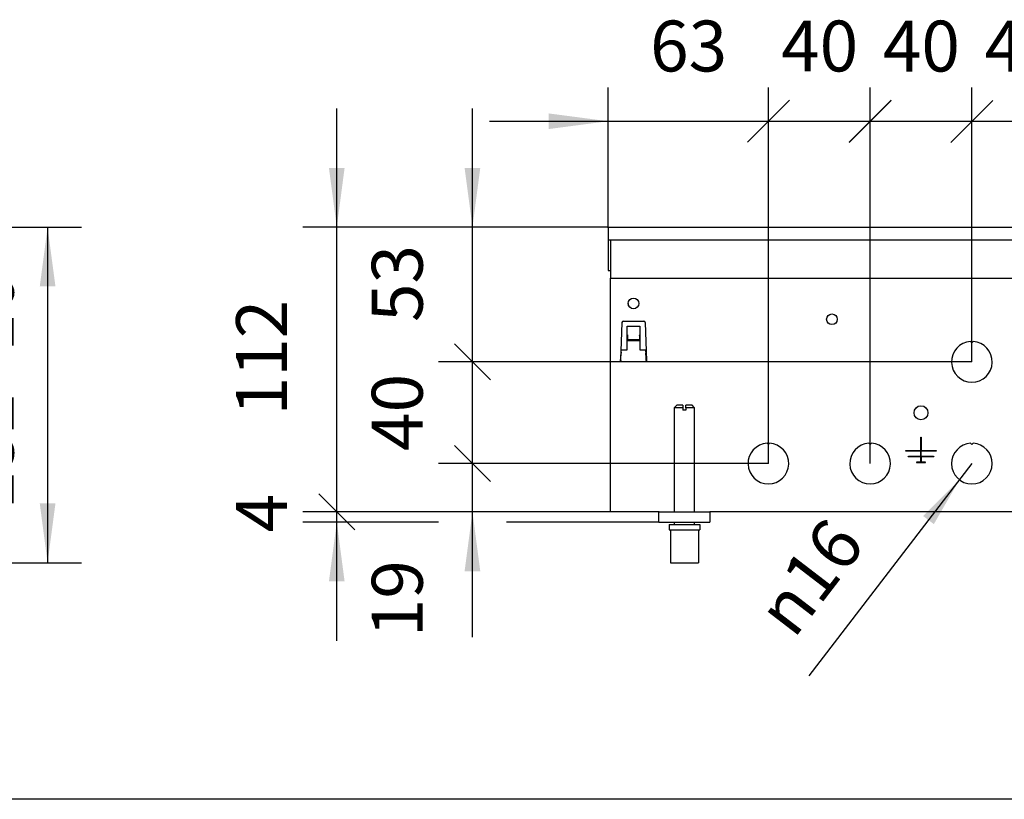
# Model space of a CAD drawing. Units: millimetres. Extents: x -180 to 7975, y -122 to 5841.
# Drawn here: x 2028 to 3189, y 0 to 920 of the extents above; entities that cross this region are included whole.
import ezdxf

# ---------------------------------------------------------------- set-up
doc = ezdxf.new("R2010")
doc.units = ezdxf.units.MM
doc.layers.add('1', color=7, linetype='Continuous')
doc.styles.add('CONVERTER_14', font='txt.shx', dxfattribs={"width": 0.9})
doc.dimstyles.new('ME10_DIM_10', dxfattribs={"dimtxt": 60, "dimasz": 60, "dimexe": 40, "dimexo": 0, "dimgap": 40, "dimtad": 1, "dimdsep": 46, "dimtxsty": 'CONVERTER_14', "dimblk2": 'OBLIQUE', "dimsah": 1, "dimcen": 0.09, "dimclrd": 2, "dimclre": 2, "dimclrt": 3, "dimadec": 0, "dimazin": 0, "dimtfac": 1, "dimtdec": 4, "dimtix": 1, "dimtmove": 0, "dimatfit": 3, "dimfxl": 1, "dimtolj": 1, "dimtzin": 0, "dimarcsym": 0})
doc.dimstyles.new('ME10_DIM_11', dxfattribs={"dimtxt": 60, "dimasz": 70, "dimexe": 40, "dimexo": 0, "dimgap": 40, "dimtad": 1, "dimdsep": 46, "dimtxsty": 'CONVERTER_14', "dimblk1": 'NONE', "dimsah": 1, "dimcen": 0.09, "dimclrd": 2, "dimclre": 2, "dimclrt": 3, "dimadec": 0, "dimazin": 0, "dimtfac": 1, "dimtdec": 4, "dimtix": 1, "dimtmove": 0, "dimatfit": 3, "dimfxl": 1, "dimtolj": 1, "dimtzin": 0, "dimarcsym": 0})
doc.dimstyles.new('ME10_DIM_129', dxfattribs={"dimtxt": 60, "dimasz": 70, "dimexe": 40, "dimexo": 0, "dimgap": 40, "dimtad": 1, "dimdsep": 46, "dimtxsty": 'CONVERTER_14', "dimblk1": 'NONE', "dimsah": 1, "dimcen": 0.09, "dimclrd": 2, "dimclre": 2, "dimclrt": 3, "dimadec": 0, "dimazin": 0, "dimtfac": 1, "dimtdec": 4, "dimtix": 1, "dimtmove": 0, "dimatfit": 3, "dimfxl": 1, "dimtolj": 1, "dimtzin": 0, "dimarcsym": 0})
doc.dimstyles.new('ME10_DIM_130', dxfattribs={"dimtxt": 60, "dimasz": 60, "dimexe": 40, "dimexo": 0, "dimgap": 40, "dimtad": 1, "dimdsep": 46, "dimtxsty": 'CONVERTER_14', "dimblk1": 'OBLIQUE', "dimblk2": 'OBLIQUE', "dimsah": 1, "dimcen": 0.09, "dimclrd": 2, "dimclre": 2, "dimclrt": 3, "dimadec": 0, "dimazin": 0, "dimtfac": 1, "dimtdec": 4, "dimtix": 1, "dimtmove": 0, "dimatfit": 3, "dimfxl": 1, "dimtolj": 1, "dimtzin": 0, "dimarcsym": 0})
doc.dimstyles.new('ME10_DIM_131', dxfattribs={"dimtxt": 60, "dimasz": 70, "dimexe": 40, "dimexo": 0, "dimgap": 40, "dimtad": 1, "dimdsep": 46, "dimtxsty": 'CONVERTER_14', "dimblk2": 'NONE', "dimsah": 1, "dimcen": 0.09, "dimclrd": 2, "dimclre": 2, "dimclrt": 3, "dimadec": 0, "dimazin": 0, "dimtfac": 1, "dimtdec": 4, "dimtix": 1, "dimtmove": 0, "dimatfit": 3, "dimfxl": 1, "dimtolj": 1, "dimtzin": 0, "dimarcsym": 0})
doc.dimstyles.new('ME10_DIM_132', dxfattribs={"dimtxt": 60, "dimasz": 70, "dimexe": 40, "dimexo": 0, "dimgap": 40, "dimtad": 1, "dimdsep": 46, "dimtxsty": 'CONVERTER_14', "dimblk1": 'NONE', "dimsah": 1, "dimcen": 0.09, "dimclrd": 2, "dimclre": 2, "dimclrt": 3, "dimadec": 0, "dimazin": 0, "dimtfac": 1, "dimtdec": 4, "dimtix": 1, "dimtmove": 0, "dimatfit": 3, "dimfxl": 1, "dimtolj": 1, "dimtzin": 0, "dimarcsym": 0})
doc.dimstyles.new('ME10_DIM_133', dxfattribs={"dimtxt": 60, "dimasz": 70, "dimexe": 40, "dimexo": 0, "dimgap": 40, "dimtad": 1, "dimdsep": 46, "dimtxsty": 'CONVERTER_14', "dimblk1": 'OBLIQUE', "dimblk2": 'OBLIQUE', "dimsah": 1, "dimcen": 0.09, "dimclrd": 2, "dimclre": 2, "dimclrt": 3, "dimadec": 0, "dimazin": 0, "dimtfac": 1, "dimtdec": 4, "dimtix": 1, "dimtmove": 0, "dimatfit": 3, "dimfxl": 1, "dimtolj": 1, "dimtzin": 0, "dimarcsym": 0})
doc.dimstyles.new('ME10_DIM_139', dxfattribs={"dimtxt": 60, "dimasz": 70, "dimexe": 40, "dimexo": 0, "dimgap": 40, "dimtad": 1, "dimdsep": 46, "dimtxsty": 'CONVERTER_14', "dimblk1": 'OBLIQUE', "dimblk2": 'OBLIQUE', "dimsah": 1, "dimcen": 0.09, "dimclrd": 2, "dimclre": 2, "dimclrt": 3, "dimadec": 0, "dimazin": 0, "dimtfac": 1, "dimtdec": 4, "dimtix": 1, "dimtmove": 0, "dimatfit": 3, "dimfxl": 1, "dimtolj": 1, "dimtzin": 0, "dimarcsym": 0})
doc.dimstyles.new('ME10_DIM_140', dxfattribs={"dimtxt": 60, "dimasz": 70, "dimexe": 40, "dimexo": 0, "dimgap": 40, "dimtad": 1, "dimdsep": 46, "dimtxsty": 'CONVERTER_14', "dimblk2": 'NONE', "dimsah": 1, "dimcen": 0.09, "dimclrd": 2, "dimclre": 2, "dimclrt": 3, "dimadec": 0, "dimazin": 0, "dimtfac": 1, "dimtdec": 4, "dimtix": 1, "dimtmove": 0, "dimatfit": 3, "dimfxl": 1, "dimtolj": 1, "dimtzin": 0, "dimarcsym": 0})
doc.dimstyles.new('ME10_DIM_141', dxfattribs={"dimtxt": 60, "dimasz": 70, "dimexe": 40, "dimexo": 0, "dimgap": 40, "dimtad": 1, "dimdec": 0, "dimdsep": 46, "dimtxsty": 'CONVERTER_14', "dimsah": 1, "dimcen": 0.09, "dimclrd": 2, "dimclre": 2, "dimclrt": 3, "dimadec": 0, "dimazin": 0, "dimtol": 1, "dimtp": 16, "dimtm": 16, "dimtfac": 1, "dimtdec": 0, "dimtix": 1, "dimtmove": 0, "dimatfit": 3, "dimfxl": 1, "dimtolj": 1, "dimtzin": 0, "dimarcsym": 0})

# ---------------------------------------------------------------- blocks, each defined once
blk = doc.blocks.new('_tb_frame_A3QV')
at = {"layer": '1', "color": 7, "linetype": 'Continuous'}
blk.add_line((395, 0), (0, 0), dxfattribs=at)
blk = doc.blocks.new('*D3')
at = {"layer": '1', "color": 2, "linetype": 'Continuous'}
for p, q in [((2401.8, 675.1), (2401.8, 815.1)), ((2721.8, 675.1), (2361.8, 675.1)), ((2401.8, 339.1), (2401.8, 675.1)), ((2724.8, 339.1), (2361.8, 339.1))]:
    blk.add_line(p, q, dxfattribs=at)
at = {"layer": '1', "color": 2}
blk.add_line((2423, 317.9), (2380.5, 360.3), dxfattribs=at)
blk.add_solid([(2392.5, 745.1), (2411, 745.1), (2401.8, 675.1)], dxfattribs=at)
at = {"layer": '1', "color": 3, "insert": (2361.8, 453.1), "char_height": 60, "attachment_point": 7, "rotation": 90, "line_spacing_factor": 0.60024, "style": 'CONVERTER_14'}
blk.add_mtext('112', dxfattribs=at)
blk = doc.blocks.new('_OBLIQUE')
at = {"color": 0, "linetype": 'ByBlock', "lineweight": -2}
blk.add_line((-0.5, -0.5), (0.5, 0.5), dxfattribs=at)
blk = doc.blocks.new('*D5')
at = {"layer": '1', "color": 2, "linetype": 'Continuous'}
for p, q in [((2724.8, 339.1), (2361.8, 339.1)), ((2401.8, 327.1), (2401.8, 339.1)), ((2521.8, 327.1), (2361.8, 327.1)), ((2401.8, 187.1), (2401.8, 327.1)), ((2781.8, 327.1), (2601.8, 327.1))]:
    blk.add_line(p, q, dxfattribs=at)
at = {"layer": '1', "color": 2}
blk.add_solid([(2411, 257.1), (2392.5, 257.1), (2401.8, 327.1)], dxfattribs=at)
at = {"layer": '1', "color": 3, "insert": (2361.8, 315.1), "char_height": 60, "attachment_point": 7, "rotation": 90, "line_spacing_factor": 0.60024, "style": 'CONVERTER_14'}
blk.add_mtext('4', dxfattribs=at)
blk = doc.blocks.new('_NONE')
blk = doc.blocks.new('*D124')
at = {"layer": '1', "color": 2, "linetype": 'Continuous'}
for p, q in [((2910.8, 396.1), (2521.8, 396.1)), ((2561.8, 339.1), (2561.8, 396.1)), ((2781.8, 339.1), (2521.8, 339.1)), ((2561.8, 191.3), (2561.8, 339.1))]:
    blk.add_line(p, q, dxfattribs=at)
at = {"layer": '1', "color": 2}
blk.add_solid([(2571, 269.1), (2552.5, 269.1), (2561.8, 339.1)], dxfattribs=at)
at = {"layer": '1', "color": 3, "insert": (2521.8, 191.3), "char_height": 60, "attachment_point": 7, "rotation": 90, "line_spacing_factor": 0.60024, "style": 'CONVERTER_14'}
blk.add_mtext('19', dxfattribs=at)
blk = doc.blocks.new('*D125')
at = {"layer": '1', "color": 2}
for p, q in [((2540.5, 537.3), (2583, 494.9)), ((2583, 374.9), (2540.5, 417.3))]:
    blk.add_line(p, q, dxfattribs=at)
at = {"layer": '1', "color": 2, "linetype": 'Continuous'}
for p, q in [((3150.8, 516.1), (2521.8, 516.1)), ((2561.8, 396.1), (2561.8, 516.1)), ((2910.8, 396.1), (2521.8, 396.1))]:
    blk.add_line(p, q, dxfattribs=at)
at = {"layer": '1', "color": 3, "insert": (2521.8, 411.1), "char_height": 60, "attachment_point": 7, "rotation": 90, "line_spacing_factor": 0.60024, "style": 'CONVERTER_14'}
blk.add_mtext('40', dxfattribs=at)
blk = doc.blocks.new('*D126')
at = {"layer": '1', "color": 2, "linetype": 'Continuous'}
for p, q in [((2561.8, 675.1), (2561.8, 815.1)), ((2721.8, 675.1), (2521.8, 675.1)), ((2561.8, 516.1), (2561.8, 675.1)), ((3150.8, 516.1), (2521.8, 516.1))]:
    blk.add_line(p, q, dxfattribs=at)
at = {"layer": '1', "color": 2}
blk.add_solid([(2552.5, 745.1), (2571, 745.1), (2561.8, 675.1)], dxfattribs=at)
at = {"layer": '1', "color": 3, "insert": (2521.8, 563.2), "char_height": 60, "attachment_point": 7, "rotation": 90, "line_spacing_factor": 0.60024, "style": 'CONVERTER_14'}
blk.add_mtext('53', dxfattribs=at)
blk = doc.blocks.new('*D127')
at = {"layer": '1', "color": 2, "linetype": 'Continuous'}
for p, q in [((2721.8, 674.5), (2721.8, 840.1)), ((2910.8, 396.1), (2910.8, 840.1)), ((2581.8, 800.1), (2721.8, 800.1)), ((2721.8, 800.1), (2910.8, 800.1))]:
    blk.add_line(p, q, dxfattribs=at)
at = {"layer": '1', "color": 2}
blk.add_solid([(2651.8, 790.9), (2651.8, 809.3), (2721.8, 800.1)], dxfattribs=at)
at = {"layer": '1', "color": 3, "insert": (2771.3, 840.1), "char_height": 60, "attachment_point": 7, "rotation": 0.0001, "line_spacing_factor": 0.60024, "style": 'CONVERTER_14'}
blk.add_mtext('63', dxfattribs=at)
blk = doc.blocks.new('*D128')
at = {"layer": '1', "color": 2, "linetype": 'Continuous'}
for p, q in [((2910.8, 396.1), (2910.8, 840.1)), ((3030.8, 396.1), (3030.8, 840.1)), ((2910.8, 800.1), (3030.8, 800.1))]:
    blk.add_line(p, q, dxfattribs=at)
at = {"layer": '1', "color": 2}
for p, q in [((2886, 775.4), (2935.5, 824.9)), ((3055.5, 824.9), (3006, 775.4))]:
    blk.add_line(p, q, dxfattribs=at)
at = {"layer": '1', "color": 3, "insert": (2925.8, 840.1), "char_height": 60, "attachment_point": 7, "rotation": 0.0001, "line_spacing_factor": 0.60024, "style": 'CONVERTER_14'}
blk.add_mtext('40', dxfattribs=at)
blk = doc.blocks.new('*D134')
at = {"layer": '1', "color": 2, "linetype": 'Continuous'}
for p, q in [((3030.8, 396.1), (3030.8, 840)), ((3150.8, 516.1), (3150.8, 840)), ((3030.8, 800), (3150.8, 800))]:
    blk.add_line(p, q, dxfattribs=at)
at = {"layer": '1', "color": 2}
for p, q in [((3006, 775.2), (3055.5, 824.7)), ((3175.5, 824.7), (3126, 775.2))]:
    blk.add_line(p, q, dxfattribs=at)
at = {"layer": '1', "color": 3, "insert": (3045.8, 840), "char_height": 60, "attachment_point": 7, "rotation": 0.0001, "line_spacing_factor": 0.60024, "style": 'CONVERTER_14'}
blk.add_mtext('40', dxfattribs=at)
blk = doc.blocks.new('*D135')
at = {"layer": '1', "color": 2, "linetype": 'Continuous'}
for p, q in [((3150.8, 516.1), (3150.8, 840)), ((3270.8, 516.1), (3270.8, 840)), ((3150.8, 800), (3270.8, 800)), ((3270.8, 800), (3410.8, 800))]:
    blk.add_line(p, q, dxfattribs=at)
at = {"layer": '1', "color": 2}
blk.add_solid([(3340.8, 809.2), (3340.8, 790.8), (3270.8, 800)], dxfattribs=at)
at = {"layer": '1', "color": 3, "insert": (3165.8, 840), "char_height": 60, "attachment_point": 7, "rotation": 0.0001, "line_spacing_factor": 0.60024, "style": 'CONVERTER_14'}
blk.add_mtext('40', dxfattribs=at)
blk = doc.blocks.new('*D136')
at = {"layer": '1', "color": 2, "linetype": 'Continuous'}
for p, q in [((1900.7, 675.1), (2100.7, 675.1)), ((2060.7, 675.1), (2060.7, 279.1)), ((1663, 279.1), (2100.7, 279.1))]:
    blk.add_line(p, q, dxfattribs=at)
at = {"layer": '1', "color": 2}
for points in [[(2070, 605.1), (2051.5, 605.1), (2060.7, 675.1)], [(2051.5, 349.1), (2070, 349.1), (2060.7, 279.1)]]:
    blk.add_solid(points, dxfattribs=at)
at = {"layer": '1', "color": 3, "insert": (2020.7, 342.1), "char_height": 60, "attachment_point": 7, "rotation": 90, "line_spacing_factor": 0.60024, "style": 'CONVERTER_14'}
blk.add_mtext('\\C3;132\\C2;\\H60;{\\Fgdt;`}16', dxfattribs=at)
blk = doc.blocks.new('*D137')
at = {"layer": '1', "color": 2, "linetype": 'Continuous'}
blk.add_line((3150.8, 396.1), (2958.5, 145.8), dxfattribs=at)
at = {"layer": '1', "color": 2}
blk.add_solid([(3105.9, 324.7), (3093.3, 334.3), (3136.1, 377.1)], dxfattribs=at)
at = {"layer": '1', "color": 3, "insert": (2940.7, 188.2), "char_height": 60, "attachment_point": 7, "rotation": 52.4814, "line_spacing_factor": 0.60024, "style": 'CONVERTER_14'}
blk.add_mtext('\\C3;{\\Fgdt;n}\\C3;16', dxfattribs=at)

msp = doc.modelspace()

# ---------------------------------------------------------------- linework, layer by layer
at = {"color": 1, "linetype": 'Continuous'}
for p, q in [((2721.753, 675.118), (3988.495, 675.118)), ((2721.753, 675.118), (2721.753, 674.518)), ((2721.753, 674.518), (2721.753, 660.718)), ((2721.753, 660.718), (2721.753, 660.118)), ((2721.753, 660.118), (3988.495, 660.118)), ((2721.753, 660.118), (2721.753, 626.518)), ((2724.753, 660.118), (2724.753, 623.668)), ((2721.753, 626.518), (2721.753, 624.118)), ((2721.753, 624.118), (2724.753, 624.118)), ((2724.753, 623.668), (2724.753, 615.118)), ((2724.753, 610.318), (2724.753, 615.118)), ((2724.753, 615.118), (3988.495, 615.118)), ((2724.753, 347.668), (2724.753, 610.318)), ((2738.079, 562.671), (2736.495, 517.319)), ((2739.578, 564.118), (2763.928, 564.118)), ((2744.253, 558.118), (2759.253, 558.118)), ((2744.253, 530.368), (2744.253, 558.118)), ((2759.253, 558.118), (2759.253, 530.368)), ((2765.427, 562.671), (2767.011, 517.319)), ((2744.553, 547.962), (2744.253, 547.962)), ((2744.553, 547.962), (2744.553, 547.662)), ((2744.553, 547.149), (2744.553, 547.662)), ((2744.553, 547.149), (2744.553, 542.256)), ((2758.953, 547.962), (2759.253, 547.962)), ((2758.953, 547.962), (2758.953, 547.662)), ((2758.953, 547.149), (2758.953, 547.662)), ((2758.953, 547.149), (2758.953, 542.256)), ((2759.253, 540.868), (2744.253, 540.868)), ((2744.553, 542.256), (2744.553, 540.989)), ((2758.953, 542.256), (2744.553, 542.256)), ((2758.953, 540.989), (2744.553, 540.989)), ((2758.953, 542.256), (2758.953, 540.989)), ((3149.253, 540.071), (3150.753, 538.571)), ((3150.753, 538.571), (3152.253, 540.071)), ((2736.951, 530.368), (2736.551, 518.932)), ((2736.916, 520.8), (2737.117, 526.543)), ((2736.95, 530.368), (2744.253, 530.368)), ((2737.154, 527.604), (2737.117, 526.543)), ((2737.154, 527.604), (2737.251, 530.368)), ((2759.253, 530.368), (2766.555, 530.368)), ((2766.352, 527.604), (2766.255, 530.368)), ((2766.352, 527.604), (2766.255, 530.368)), ((2766.352, 527.604), (2766.389, 526.543)), ((2766.589, 520.8), (2766.389, 526.543)), ((2766.663, 518.679), (2766.475, 524.073)), ((2736.495, 517.319), (2736.795, 517.319)), ((2736.523, 517.319), (2736.551, 518.932)), ((2736.805, 517.618), (2736.795, 517.319)), ((2736.805, 517.618), (2736.916, 520.8)), ((2766.701, 517.618), (2766.589, 520.8)), ((2766.701, 517.618), (2766.711, 517.319)), ((2767.011, 517.319), (2766.711, 517.319)), ((2802.753, 465.118), (2799.753, 462.118)), ((2809.953, 465.118), (2802.753, 465.118)), ((2809.953, 465.118), (2809.953, 462.118)), ((2813.553, 462.118), (2813.553, 465.118)), ((2820.753, 465.118), (2813.553, 465.118)), ((2823.753, 462.118), (2820.753, 465.118)), ((2799.753, 462.118), (2799.753, 339.118)), ((2809.953, 462.118), (2799.753, 462.118)), ((2809.953, 462.118), (2809.953, 459.118)), ((2813.553, 459.118), (2809.953, 459.118)), ((2813.553, 462.118), (2813.553, 459.118)), ((2823.753, 462.118), (2813.553, 462.118)), ((2823.753, 339.118), (2823.753, 462.118)), ((2909.253, 420.071), (2910.753, 418.571)), ((2910.753, 418.571), (2912.253, 420.071)), ((3029.253, 420.071), (3030.753, 418.571)), ((3030.753, 418.571), (3032.253, 420.071)), ((3090.453, 411.418), (3090.453, 427.318)), ((3090.753, 427.018), (3090.453, 427.318)), ((3090.453, 427.318), (3091.053, 427.318)), ((3090.753, 427.018), (3091.053, 427.318)), ((3090.753, 411.118), (3090.753, 427.018)), ((3091.053, 427.318), (3091.053, 411.418)), ((3149.253, 420.071), (3150.753, 418.571)), ((3150.753, 418.571), (3152.253, 420.071)), ((3072.753, 411.418), (3073.053, 411.118)), ((3072.753, 411.418), (3090.453, 411.418)), ((3072.753, 410.818), (3072.753, 411.418)), ((3073.053, 411.118), (3072.753, 410.818)), ((3090.753, 410.908), (3072.753, 410.818)), ((3090.753, 411.118), (3073.053, 411.118)), ((3090.453, 411.418), (3090.753, 411.118)), ((3090.753, 411.118), (3091.053, 411.418)), ((3108.453, 411.118), (3090.753, 411.118)), ((3108.753, 410.818), (3090.753, 410.908)), ((3090.753, 410.908), (3090.753, 404.578)), ((3090.753, 404.578), (3090.753, 410.908)), ((3090.753, 410.908), (3090.753, 404.578)), ((3091.053, 411.418), (3108.753, 411.418)), ((3108.753, 411.418), (3108.453, 411.118)), ((3108.753, 410.818), (3108.453, 411.118)), ((3108.753, 411.418), (3108.753, 410.818)), ((3075.753, 404.668), (3076.053, 404.368)), ((3075.753, 404.668), (3090.753, 404.578)), ((3075.753, 404.068), (3075.753, 404.668)), ((3076.053, 404.368), (3075.753, 404.068)), ((3090.663, 404.068), (3075.753, 404.068)), ((3105.453, 404.368), (3076.053, 404.368)), ((3085.503, 397.918), (3085.803, 397.618)), ((3090.663, 397.918), (3085.503, 397.918)), ((3085.503, 397.918), (3085.503, 397.318)), ((3085.803, 397.618), (3085.503, 397.318)), ((3085.503, 397.318), (3096.003, 397.318)), ((3085.803, 397.618), (3095.703, 397.618)), ((3090.663, 397.918), (3090.663, 404.068)), ((3090.663, 397.918), (3090.663, 404.068)), ((3090.753, 404.578), (3105.753, 404.668)), ((3090.843, 404.068), (3090.843, 397.918)), ((3105.753, 404.068), (3090.843, 404.068)), ((3096.003, 397.918), (3090.843, 397.918)), ((3095.703, 397.618), (3096.003, 397.918)), ((3095.703, 397.618), (3096.003, 397.318)), ((3096.003, 397.318), (3096.003, 397.918)), ((3105.453, 404.368), (3105.753, 404.668)), ((3105.753, 404.068), (3105.453, 404.368)), ((3105.753, 404.668), (3105.753, 404.068)), ((2724.753, 339.118), (2724.753, 347.668)), ((2781.753, 339.118), (2724.753, 339.118)), ((2781.753, 339.118), (2841.753, 339.118)), ((2781.753, 327.118), (2781.753, 339.118)), ((3666.753, 339.118), (2841.753, 339.118)), ((2841.753, 339.118), (2841.753, 327.118)), ((2781.753, 327.118), (2841.753, 327.118)), ((2799.753, 327.118), (2799.753, 324.118)), ((2823.753, 324.118), (2823.753, 327.118)), ((2793.753, 324.118), (2793.753, 318.118)), ((2793.753, 324.118), (2829.753, 324.118)), ((2793.753, 318.118), (2829.753, 318.118)), ((2795.253, 318.118), (2795.253, 279.118)), ((2828.253, 318.118), (2828.253, 279.118)), ((2829.753, 324.118), (2829.753, 318.118)), ((2795.253, 279.118), (2828.253, 279.118))]:
    msp.add_line(p, q, dxfattribs=at)
for centre, radius in [((2751.753, 585.118), 6.3), ((2985.753, 566.368), 6.3), ((2985.753, 566.368), 6.3), ((3090.753, 456.118), 8.25)]:
    msp.add_circle(centre, radius, dxfattribs=at)
for centre, radius, start, end in [((2751.753, 585.118), 6.3, 179.995899, 202.495483), ((2739.578, 562.618), 1.5, 90, 178), ((2763.928, 562.618), 1.5, 2, 90), ((3150.753, 516.118), 24, 93.583322, 86.416678), ((2910.753, 396.118), 24, 93.583322, 86.416678), ((3030.753, 396.118), 24, 93.583322, 86.416678), ((3150.753, 396.118), 24, 93.583322, 180), ((3150.753, 396.118), 24, 0, 86.416678), ((3150.753, 396.118), 24, 180, 0)]:
    msp.add_arc(centre, radius, start, end, dxfattribs=at)

# ---------------------------------------------------------------- block references
at = {"xscale": 20, "yscale": 20, "zscale": 20}
msp.add_blockref('_tb_frame_A3QV', (0, 0), dxfattribs=at)
at = {"layer": '1'}
msp.add_blockref('*D137', (0, 0), dxfattribs=at)

# ---------------------------------------------------------------- dimensions: what is measured, and where the dimension line sits
for base, p1, p2, text, dimstyle, picture, middle in [((2721.753, 800.118), (2910.753, 396.118), (2721.753, 674.518), '63', 'ME10_DIM_132', '*D127', (2816.253, 870.118)), ((2910.753, 800.118), (3030.753, 396.118), (2910.753, 396.118), '40', 'ME10_DIM_133', '*D128', (2970.753, 870.118)), ((3030.753, 799.993), (3150.753, 516.118), (3030.753, 396.118), '40', 'ME10_DIM_139', '*D134', (3090.753, 869.993)), ((3150.753, 799.993), (3270.753, 516.118), (3150.753, 516.118), '40', 'ME10_DIM_140', '*D135', (3210.753, 869.993))]:
    dim = msp.add_linear_dim(base=base, p1=p1, p2=p2, text=text, dimstyle=dimstyle, dxfattribs=at)
    dim.commit()
    dim.dimension.update_dxf_attribs({"geometry": picture, "text_midpoint": middle, "text_rotation": 0.000139})
for base, p1, p2, text, dimstyle, picture, middle in [((2401.753, 339.118), (2721.753, 675.118), (2724.753, 339.118), '112', 'ME10_DIM_10', '*D3', (2331.753, 507.118)), ((2561.753, 516.118), (2721.753, 675.118), (3150.753, 516.118), '53', 'ME10_DIM_131', '*D126', (2491.753, 608.242)), ((2060.742, 675.118), (1663, 279.118), (1900.742, 675.118), '132', 'ME10_DIM_141', '*D136', (1990.742, 477.118)), ((2561.753, 396.118), (3150.753, 516.118), (2910.753, 396.118), '40', 'ME10_DIM_130', '*D125', (2491.753, 456.118)), ((2561.753, 339.118), (2910.753, 396.118), (2781.753, 339.118), '19', 'ME10_DIM_129', '*D124', (2491.753, 227.345)), ((2401.753, 327.118), (2724.753, 339.118), (2781.753, 327.118), '4', 'ME10_DIM_11', '*D5', (2331.753, 333.118))]:
    dim = msp.add_linear_dim(base=base, p1=p1, p2=p2, angle=90, text=text, dimstyle=dimstyle, dxfattribs=at)
    dim.commit()
    dim.dimension.update_dxf_attribs({"geometry": picture, "text_midpoint": middle, "text_rotation": 90})

doc.saveas('drawing.dxf')
